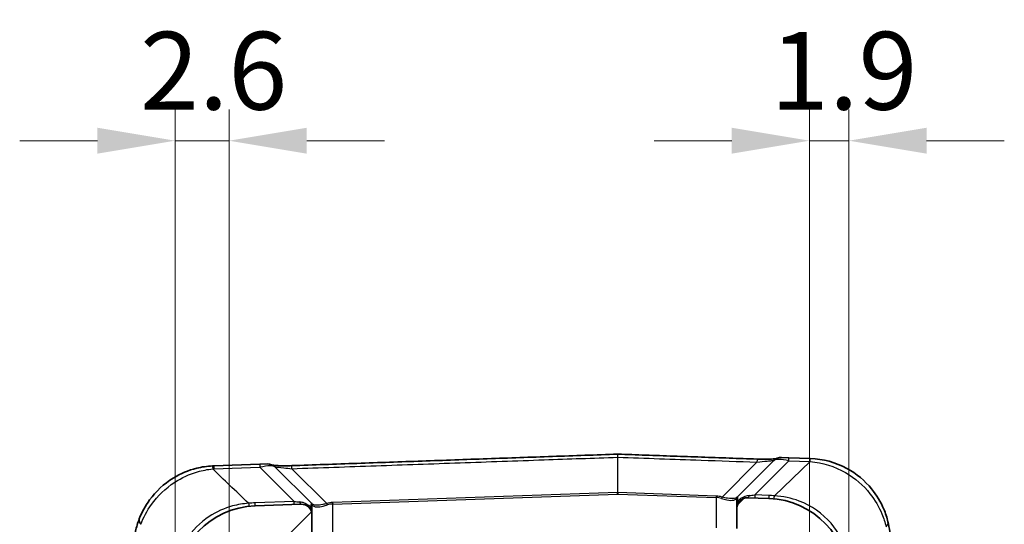
# Model space of a CAD drawing. Units: millimetres. Extents: x 0 to 4406, y 0 to 422.
# Drawn here: x 1548 to 1596, y 315 to 339 of the extents above; entities that cross this region are included whole.
import ezdxf

# ---------------------------------------------------------------- set-up
doc = ezdxf.new("R2010")
doc.units = ezdxf.units.MM
doc.header["$LTSCALE"] = 1.5
doc.layers.get('Defpoints').update_dxf_attribs({"lineweight": 25})
for name, color, linetype, lineweight in [('Dimension (ISO)', 7, 'Continuous', 18), ('Visible (ISO)', 7, 'Continuous', 35), ('Visible Narrow (ISO)', 7, 'Continuous', 25)]:
    doc.layers.add(name, color=color, linetype=linetype, lineweight=lineweight)
doc.layers.add('Hatch (ISO)', color=1, linetype='Continuous', lineweight=18, true_color=0xff0000)
doc.styles.add('Note Text (TK)', font='txt')
doc.dimstyles.new('Default - Method 1b (TK)', dxfattribs={"dimscale": 1.5, "dimtxt": 2.5, "dimasz": 2.5, "dimexe": 1, "dimexo": 1.5, "dimgap": 1, "dimtad": 1, "dimtoh": 1, "dimrnd": 1e-08, "dimdsep": 46, "dimtxsty": 'Note Text (TK)', "dimcen": 0.09, "dimdle": 5, "dimclrd": 100, "dimclre": 100, "dimclrt": 7, "dimadec": 1, "dimazin": 1, "dimtfac": 1, "dimtmove": 0, "dimatfit": 3, "dimfxl": 0, "dimtolj": 1, "dimlwd": -1, "dimlwe": -1, "dimarcsym": 0})

# ---------------------------------------------------------------- blocks, each defined once
blk = doc.blocks.new('*D76')
at = {"layer": 'Defpoints', "color": 0, "transparency": 16777216}
for p in [(1555.99, 333.339), (1555.99, 311.731), (1558.59, 308.966)]:
    blk.add_point(p, dxfattribs=at)
at = {"layer": 'Dimension (ISO)', "color": 100, "transparency": 16777216}
for p, q in [((1555.99, 313.981), (1555.99, 334.839)), ((1558.59, 311.216), (1558.59, 334.839)), ((1552.24, 333.339), (1548.49, 333.339)), ((1558.59, 333.339), (1555.99, 333.339)), ((1562.34, 333.339), (1566.09, 333.339))]:
    blk.add_line(p, q, dxfattribs=at)
for points in [[(1552.24, 333.964), (1552.24, 332.714), (1555.99, 333.339)], [(1562.34, 333.964), (1562.34, 332.714), (1558.59, 333.339)]]:
    blk.add_solid(points, dxfattribs=at)
at = {"layer": 'Dimension (ISO)', "color": 7, "transparency": 16777216, "insert": (1554.296, 336.714), "char_height": 3.75, "attachment_point": 4, "style": 'Note Text (TK)'}
blk.add_mtext('\\A1;2.6', dxfattribs=at)
blk = doc.blocks.new('*D77')
at = {"layer": 'Defpoints', "color": 0, "transparency": 16777216}
for p in [(1588.49, 333.339), (1588.49, 312.087), (1586.59, 309.298)]:
    blk.add_point(p, dxfattribs=at)
at = {"layer": 'Dimension (ISO)', "color": 100, "transparency": 16777216}
for p, q in [((1586.59, 311.548), (1586.59, 334.839)), ((1588.49, 314.337), (1588.49, 334.839)), ((1582.84, 333.339), (1579.09, 333.339)), ((1586.59, 333.339), (1588.49, 333.339)), ((1592.24, 333.339), (1595.99, 333.339))]:
    blk.add_line(p, q, dxfattribs=at)
for points in [[(1582.84, 333.964), (1582.84, 332.714), (1586.59, 333.339)], [(1592.24, 333.964), (1592.24, 332.714), (1588.49, 333.339)]]:
    blk.add_solid(points, dxfattribs=at)
at = {"layer": 'Dimension (ISO)', "color": 7, "transparency": 16777216, "insert": (1584.695, 336.714), "char_height": 3.75, "attachment_point": 4, "style": 'Note Text (TK)'}
blk.add_mtext('\\A1;1.9', dxfattribs=at)

msp = doc.modelspace()

# ---------------------------------------------------------------- hatches: boundary and pattern name
at = {"layer": 'Hatch (ISO)'}
h = msp.add_hatch(dxfattribs=at)
h.set_pattern_fill('ANSI31', color=256, scale=38.1, style=0)
h.set_pattern_definition([(45, (1181.25, -12), (-3.367596, 3.367596), [])])
edge = h.paths.add_edge_path()
edge.add_line((1558.5896, 308.089), (1558.5896, 308.9664))
edge.add_ellipse((1560.0896, 308.9664), major_axis=(-1.5, 0), ratio=1, start_angle=343.47381, end_angle=360, ccw=False)
edge.add_line((1558.6515, 309.3931), (1559.7816, 313.2019))
edge.add_ellipse((1561.2197, 312.7752), major_axis=(-1.438, 0.4267), ratio=1, start_angle=288.52619, end_angle=360, ccw=False)
edge.add_line((1561.1673, 314.2743), (1562.5896, 314.3239))
edge.add_line((1562.5896, 314.3239), (1562.5896, 315.3062))
edge.add_ellipse((1562.0896, 315.3062), major_axis=(0.5, 0), ratio=1, start_angle=0, end_angle=92)
edge.add_line((1562.0721, 315.8059), (1559.85, 315.7283))
edge.add_ellipse((1559.9896, 311.7307), major_axis=(-0.1396, 3.9976), ratio=1, start_angle=0, end_angle=88)
edge.add_line((1555.9896, 311.7307), (1555.9896, 310.1032))
edge.add_ellipse((1556.9896, 310.1032), major_axis=(-1, 0), ratio=1, start_angle=0, end_angle=45)
edge.add_line((1556.2825, 309.3961), (1557.531, 308.1476))
edge.add_ellipse((1557.6724, 308.289), major_axis=(-0.1414, -0.1414), ratio=1, start_angle=0, end_angle=45)
edge.add_line((1557.6724, 308.089), (1558.5896, 308.089))
edge = h.paths.add_edge_path()
edge.add_ellipse((1557.6724, 206.389), major_axis=(0, 0.2), ratio=1, start_angle=0, end_angle=45)
edge.add_line((1557.531, 206.5304), (1556.2825, 205.2819))
edge.add_ellipse((1556.9896, 204.5748), major_axis=(-0.7071, 0.7071), ratio=1, start_angle=0, end_angle=45)
edge.add_line((1555.9896, 204.5748), (1555.9896, 202.9473))
edge.add_ellipse((1559.9896, 202.9473), major_axis=(-4, 0), ratio=1, start_angle=0, end_angle=88)
edge.add_line((1559.85, 198.9498), (1577.3326, 198.3393))
edge.add_ellipse((1577.3396, 198.5391), major_axis=(-0.007, -0.1999), ratio=1, start_angle=0, end_angle=4)
edge.add_line((1577.3466, 198.3393), (1584.6292, 198.5936))
edge.add_ellipse((1584.4896, 202.5911), major_axis=(0.1396, -3.9976), ratio=1, start_angle=0, end_angle=88)
edge.add_line((1588.4896, 202.5911), (1588.4896, 312.0869))
edge.add_ellipse((1584.4896, 312.0869), major_axis=(4, 0), ratio=1, start_angle=0, end_angle=88)
edge.add_line((1584.6292, 316.0845), (1583.607, 316.1202))
edge.add_ellipse((1583.5896, 315.6205), major_axis=(0.0174, 0.4997), ratio=1, start_angle=0, end_angle=92)
edge.add_line((1583.0896, 315.6205), (1583.0896, 314.6382))
edge.add_line((1583.0896, 314.6382), (1584.0118, 314.606))
edge.add_ellipse((1583.9595, 313.1069), major_axis=(0.0523, 1.4991), ratio=1, start_angle=288.52619, end_angle=360, ccw=False)
edge.add_line((1585.3975, 313.5336), (1586.5276, 309.7248))
edge.add_ellipse((1585.0896, 309.2982), major_axis=(1.438, 0.4267), ratio=1, start_angle=343.47381, end_angle=360, ccw=False)
edge.add_line((1586.5896, 309.2982), (1586.5896, 205.3799))
edge.add_ellipse((1585.0896, 205.3799), major_axis=(1.5, 0), ratio=1, start_angle=343.47381, end_angle=360, ccw=False)
edge.add_line((1586.5276, 204.9532), (1585.3975, 201.1444))
edge.add_ellipse((1583.9595, 201.5711), major_axis=(1.438, -0.4267), ratio=1, start_angle=288.52619, end_angle=360, ccw=False)
edge.add_line((1584.0118, 200.072), (1577.3431, 199.8391))
edge.add_ellipse((1577.3396, 199.9391), major_axis=(0.0035, -0.0999), ratio=1, start_angle=356, end_angle=360, ccw=False)
edge.add_line((1577.3361, 199.8391), (1561.1673, 200.4038))
edge.add_ellipse((1561.2197, 201.9028), major_axis=(-0.0523, -1.4991), ratio=1, start_angle=288.52619, end_angle=360, ccw=False)
edge.add_line((1559.7816, 201.4762), (1558.6515, 205.2849))
edge.add_ellipse((1560.0896, 205.7116), major_axis=(-1.438, -0.4267), ratio=1, start_angle=343.47381, end_angle=360, ccw=False)
edge.add_line((1558.5896, 205.7116), (1558.5896, 206.589))
edge.add_line((1558.5896, 206.589), (1557.6724, 206.589))

# ---------------------------------------------------------------- linework, layer by layer
at = {"layer": 'Visible (ISO)'}
for p, q in [((1584.8684, 317.917), (1583.1189, 316.1675)), ((1585.2394, 318.0631), (1585.5981, 318.0506)), ((1586.6166, 318.0151), (1585.5981, 318.0506)), ((1586.6166, 318.0151), (1586.6292, 318.0146)), ((1560.0811, 317.7363), (1557.85, 317.6584)), ((1560.0811, 317.7363), (1560.4398, 317.7489)), ((1562.5603, 315.8532), (1560.8108, 317.6027)), ((1583.1189, 316.1675), (1583.0866, 316.1352)), ((1583.0896, 315.9055), (1583.0896, 316.0968)), ((1583.0896, 315.9055), (1583.0896, 315.6217)), ((1584.6292, 316.0845), (1583.607, 316.1202)), ((1562.0721, 315.8059), (1559.85, 315.7283)), ((1562.5926, 315.8209), (1562.5603, 315.8532)), ((1562.5896, 315.7825), (1562.5896, 315.5912)), ((1562.5896, 315.3075), (1562.5896, 315.5912)), ((1583.0896, 315.6205), (1583.0896, 314.6382)), ((1562.5896, 314.3239), (1562.5896, 315.3062))]:
    msp.add_line(p, q, dxfattribs=at)
for centre, radius, start, end in [((1577.3396, 318.0219), 0.2, 87.98401, 92.01599), ((1585.2219, 317.5635), 0.5, 88, 135), ((1557.9896, 313.6609), 4, 92, 92.81884), ((1560.4572, 317.2492), 0.5, 45, 92), ((1583.1896, 316.0968), 0.1, 135, 180), ((1583.5896, 315.6205), 0.5, 88, 180), ((1584.4896, 312.0869), 4, 0, 88), ((1559.9896, 311.7307), 4, 92, 180), ((1562.0896, 315.3062), 0.5, 0, 92), ((1562.4896, 315.7825), 0.1, 0, 45), ((1586.4896, 314.0171), 4, 0, 13.61127)]:
    msp.add_arc(centre, radius, start, end, dxfattribs=at)
for points, knots in [([(1577.3325, 318.2218), (1576.2849, 318.1849), (1575.2373, 318.148), (1573.142, 318.0743), (1572.0944, 318.0374), (1569.9991, 317.9636), (1568.9515, 317.9267), (1566.8562, 317.8529), (1565.8086, 317.8161), (1563.7133, 317.7423), (1562.6657, 317.7054), (1561.618, 317.6685)], [0.050721, 0.050721, 0.050721, 0.050721, 0.3652057, 0.3652057, 0.6796903, 0.6796903, 0.9941749, 0.9941749, 1.3086595, 1.3086595, 1.6231442, 1.6231442, 1.6231442, 1.6231442]), ([(1584.0637, 317.9853), (1583.6159, 318.0011), (1583.1681, 318.0169), (1582.2725, 318.0484), (1581.8247, 318.0642), (1580.9291, 318.0957), (1580.4812, 318.1114), (1579.5856, 318.143), (1579.1378, 318.1587), (1578.2422, 318.1903), (1577.7944, 318.206), (1577.3466, 318.2218)], [0, 0, 0, 0, 0.13442439, 0.13442439, 0.26884878, 0.26884878, 0.40327316, 0.40327316, 0.53769755, 0.53769755, 0.67212194, 0.67212194, 0.67212194, 0.67212194]), ([(1584.9852, 318.0039), (1584.9665, 318.0016), (1584.9439, 317.9991), (1584.8724, 317.9926), (1584.8166, 317.9887), (1584.6823, 317.9823), (1584.6018, 317.98), (1584.4159, 317.978), (1584.3088, 317.9788), (1584.155, 317.9824), (1584.1094, 317.9837), (1584.0637, 317.9853)], [0.05460142, 0.05460142, 0.05460142, 0.05460142, 0.06876222, 0.06876222, 0.09373995, 0.09373995, 0.12242642, 0.12242642, 0.15660682, 0.15660682, 0.170902, 0.170902, 0.170902, 0.170902]), ([(1590.3772, 314.9584), (1590.3285, 315.1597), (1590.2613, 315.3681), (1590.0324, 315.9089), (1589.8376, 316.2405), (1589.2686, 316.9387), (1588.8577, 317.2843), (1587.8528, 317.8269), (1587.2433, 317.9932), (1586.6292, 318.0146)], [0, 0, 0, 0, 0.06749636, 0.06749636, 0.17549054, 0.17549054, 0.31588297, 0.31588297, 0.47721492, 0.47721492, 0.47721492, 0.47721492]), ([(1557.7929, 317.656), (1557.536, 317.6434), (1557.2803, 317.6059), (1556.6311, 317.4456), (1556.2471, 317.2845), (1555.446, 316.7933), (1555.0555, 316.4263), (1554.5461, 315.7274), (1554.3807, 315.4176), (1554.2606, 315.1082)], [0, 0, 0, 0, 0.06751773, 0.06751773, 0.17554609, 0.17554609, 0.31598297, 0.31598297, 0.41515432, 0.41515432, 0.41515432, 0.41515432]), ([(1561.618, 317.6685), (1561.5088, 317.6646), (1561.4, 317.6623), (1561.1896, 317.6615), (1561.0881, 317.663), (1560.915, 317.6694), (1560.8416, 317.6739), (1560.7489, 317.682), (1560.7198, 317.6851), (1560.6968, 317.688)], [0, 0, 0, 0, 0.03417544, 0.03417544, 0.06835088, 0.06835088, 0.098872, 0.098872, 0.11631282, 0.11631282, 0.11631282, 0.11631282]), ([(1554.2606, 315.1082), (1554.1801, 314.9009), (1554.1225, 314.7011), (1554.033, 314.2916), (1554.0088, 314.0868), (1553.9912, 313.8162), (1553.9896, 313.7274), (1553.9896, 313.6609)], [-1.59329113, -1.59329113, -1.59329113, -1.59329113, -1.51384358, -1.51384358, -1.41893629, -1.41893629, -1.35961923, -1.35961923, -1.35961923, -1.35961923]), ([(1554.3377, 314.843), (1554.3016, 314.8842), (1554.2757, 314.9271), (1554.2532, 314.9939), (1554.2489, 315.018), (1554.2485, 315.0644), (1554.2523, 315.0865), (1554.2603, 315.1075), (1554.2605, 315.1078), (1554.2606, 315.1082)], [0, 0, 0, 0, 0.019564544, 0.019564544, 0.030957578, 0.030957578, 0.042320717, 0.042320717, 0.042519382, 0.042519382, 0.042519382, 0.042519382])]:
    msp.add_open_spline(points, degree=3, knots=knots, dxfattribs=at)
msp.add_open_spline([(1554.3409, 314.8396), (1554.3398, 314.8407), (1554.3388, 314.8418), (1554.3377, 314.843)], degree=3, dxfattribs=at)
at = {"layer": 'Visible Narrow (ISO)'}
for p, q in [((1577.3346, 318.0754), (1577.3346, 316.3682)), ((1577.3445, 316.3682), (1577.3445, 318.0754)), ((1584.0584, 317.8391), (1582.3749, 316.1555)), ((1583.9484, 316.2546), (1585.5981, 317.9043)), ((1586.6166, 317.8687), (1584.901, 316.2131)), ((1585.5981, 317.9043), (1586.6166, 317.8687)), ((1557.85, 317.5121), (1560.0811, 317.59)), ((1560.0811, 317.59), (1561.7308, 315.9403)), ((1563.3043, 315.8412), (1561.6233, 317.5222)), ((1577.3346, 316.3682), (1563.5871, 315.8881)), ((1577.3371, 316.2975), (1577.3346, 316.3682)), ((1577.3445, 316.3682), (1577.342, 316.2975)), ((1582.092, 316.2024), (1577.3445, 316.3682)), ((1561.7308, 315.9403), (1559.85, 315.8746)), ((1563.5871, 315.8881), (1563.5896, 315.8174)), ((1563.5896, 315.8174), (1577.3371, 316.2975)), ((1577.342, 316.2975), (1582.0896, 316.1317)), ((1582.092, 316.2024), (1582.0896, 316.1317)), ((1582.0896, 316.1317), (1582.0896, 314.6731)), ((1583.0602, 316.0645), (1583.0896, 316.0968)), ((1584.6292, 316.2308), (1583.9484, 316.2546)), ((1562.5896, 315.7825), (1562.619, 315.7502)), ((1563.5896, 314.3589), (1563.5896, 315.8174))]:
    msp.add_line(p, q, dxfattribs=at)
for centre, radius, start, end in [((1557.9721, 314.0142), 3.5, 92, 92.81884), ((1584.4721, 311.7336), 4.5, 84.53087, 88), ((1560.007, 311.3774), 4.5, 92, 96.07735)]:
    msp.add_arc(centre, radius, start, end, dxfattribs=at)
for centre, major_axis, ratio, start_param, end_param in [((1577.3396, 317.9341), (-0.2, 0), 0.7071068, 4.6877013, 4.7370767), ((1584.0461, 317.4856), (0.0176, 0.4997), 0.0002884, 6.2831836, 7.0682776), ((1585.9052, 317.5396), (1.0546, -0.3493), 0.2414006, 1.9450922, 3.0209043), ((1585.5806, 317.5509), (0.0174, 0.4997), 0.0144543, 5.4982918, 6.2831853), ((1586.5991, 317.5154), (0.0174, 0.4997), 0.0144543, 5.4982918, 6.2831853), ((1588.9546, 317.4331), (5.2156, -0.5218), 0.0429193, 2.0369627, 2.0399254), ((1586.6117, 317.5149), (0.0174, 0.4997), 0.0178932, 5.4966009, 6.2831853), ((1557.8175, 317.1566), (-0.0246, 0.4994), 0.0001475, 6.2831833, 7.067973), ((1557.8674, 317.1587), (-0.0174, 0.4997), 0.0144543, 0, 0.7848935), ((1560.0985, 317.2366), (-0.0174, 0.4997), 0.0144543, 0, 0.7848935), ((1559.774, 317.2253), (1.0546, 0.3493), 0.2414006, 0.1206883, 1.1965005), ((1561.6356, 317.1688), (-0.0176, 0.4997), 0.0003016, 5.4980919, 6.2831855), ((1577.3396, 316.1561), (0, 0.2121), 0.942809, 6.2584976, 6.307873), ((1561.7133, 316.2936), (0.0174, -0.4997), 0.0144543, 0, 0.7848935), ((1560.7397, 316.2596), (-1.709, 0.3089), 0.0987921, 2.2072085, 2.4087456), ((1562.0547, 316.3056), (0.0174, -0.4997), 0.2476527, 5.5941166, 6.2831853), ((1563.5871, 314.7881), (-0.7846, -0.7984), 0.9656836, 3.9357201, 4.1957452), ((1577.3396, 316.1561), (0, 0.1414), 0.7071068, 6.2584976, 6.307873), ((1582.0896, 315.0317), (-0.1913, 1.087), 0.9029443, 5.8306406, 6.0906656), ((1582.092, 315.1024), (-0.7846, 0.7984), 0.9656836, 5.2290328, 5.4890578), ((1582.3724, 316.0848), (0.0288, 0.0958), 0.2468746, 0.8175472, 1.6449617), ((1583.1573, 316.0645), (-0.0707, 0.0707), 0.9437008, 0, 0.814355), ((1583.1896, 315.9055), (-0.1, 0), 0.8892181, 5.1007512, 6.2831853), ((1583.1896, 314.824), (0.0694, -1.3442), 0.0328934, 2.6158852, 3.1712462), ((1583.6245, 316.6198), (-0.0174, -0.4997), 0.2476527, 0, 0.6890687), ((1584.9395, 316.5739), (-1.709, -0.3089), 0.0987921, 0.732847, 0.9343841), ((1583.9658, 316.6079), (-0.0174, -0.4997), 0.0144543, 5.4982918, 6.2831853), ((1584.6466, 316.5842), (-0.0174, -0.4997), 0.0144543, 5.4982918, 6.2831853), ((1584.9185, 316.5664), (-0.0477, -0.4977), 0.0460998, 0, 0.7858527), ((1559.5132, 316.2054), (0.0529, -0.4972), 0.0566719, 5.4967871, 6.2831853), ((1559.8325, 316.228), (0.0174, -0.4997), 0.0144543, 0, 0.7848935), ((1562.4896, 314.5097), (0.0694, 1.3442), 0.0328934, 6.2535318, 6.8088928), ((1562.4896, 315.5912), (0.1, 0), 0.8892181, 0, 1.1824341), ((1562.5219, 315.7502), (0.0707, 0.0707), 0.9437008, 5.4688303, 6.2831853), ((1563.3068, 315.7705), (-0.0288, 0.0958), 0.2468746, 4.6382236, 5.4656381), ((1563.5896, 314.7174), (0.1913, 1.087), 0.9029443, 0.1925197, 0.4525447), ((1589.8913, 314.8407), (0.486, 0.1177), 0.5924415, 5.511973, 6.2831853)]:
    msp.add_ellipse(centre, major_axis=major_axis, ratio=ratio, start_param=start_param, end_param=end_param, dxfattribs=at)
for points, knots in [([(1561.6233, 317.5222), (1562.9751, 317.5698), (1564.3269, 317.6174), (1567.0304, 317.7127), (1568.3822, 317.7603), (1569.734, 317.8079), (1571.0858, 317.8554), (1572.4376, 317.903), (1574.9711, 317.9922), (1576.1529, 318.0338), (1577.3346, 318.0754)], [-1.6231442, -1.6231442, -1.6231442, -1.6231442, -1.2173581, -1.2173581, -0.8115721, -0.8115721, -0.8115721, -0.405786, -0.405786, -0.051036, -0.051036, -0.051036, -0.051036]), ([(1577.3325, 318.2218), (1577.3325, 318.2218), (1577.3326, 318.2204), (1577.3327, 318.2133), (1577.3328, 318.2059), (1577.3329, 318.1955), (1577.3331, 318.1833), (1577.3333, 318.1668), (1577.3339, 318.1265), (1577.3343, 318.1025), (1577.3346, 318.0754)], [0.004025049, 0.004025049, 0.004025049, 0.004025049, 0.007947564, 0.007947564, 0.013789949, 0.013789949, 0.013789949, 0.020684923, 0.020684923, 0.027579898, 0.027579898, 0.027579898, 0.027579898]), ([(1577.3445, 318.0754), (1577.3449, 318.1025), (1577.3452, 318.1265), (1577.3458, 318.1668), (1577.3461, 318.1833), (1577.3462, 318.1955), (1577.3464, 318.2059), (1577.3465, 318.2133), (1577.3466, 318.2204), (1577.3466, 318.2218), (1577.3466, 318.2218)], [-0.027579898, -0.027579898, -0.027579898, -0.027579898, -0.020684923, -0.020684923, -0.013789949, -0.013789949, -0.013789949, -0.007947564, -0.007947564, -0.004025049, -0.004025049, -0.004025049, -0.004025049]), ([(1577.3445, 318.0754), (1578.6827, 318.0283), (1580.0209, 317.9812), (1582.2589, 317.9024), (1583.1587, 317.8708), (1584.0584, 317.8391)], [-0.67180695, -0.67180695, -0.67180695, -0.67180695, -0.2700966, -0.2700966, 0, 0, 0, 0]), ([(1584.0584, 317.8391), (1584.2333, 317.8575), (1584.4066, 317.8763), (1584.6432, 317.9003), (1584.7221, 317.9076), (1584.8136, 317.9119), (1584.8374, 317.9109), (1584.8522, 317.9045), (1584.8523, 317.9009), (1584.8477, 317.8963)], [-0.170902, -0.170902, -0.170902, -0.170902, -0.10282842, -0.10282842, -0.0571269, -0.0571269, -0.02197189, -0.02197189, 0, 0, 0, 0]), ([(1586.6304, 317.8676), (1587.219, 317.8215), (1587.8091, 317.6365), (1588.788, 317.0689), (1589.1913, 316.7158), (1589.7522, 316.0099), (1589.9454, 315.6768), (1590.173, 315.1347), (1590.24, 314.9261), (1590.2883, 314.7244)], [-0.47721492, -0.47721492, -0.47721492, -0.47721492, -0.31588297, -0.31588297, -0.17549054, -0.17549054, -0.06749636, -0.06749636, 0, 0, 0, 0]), ([(1554.3377, 314.843), (1554.4588, 315.1653), (1554.6281, 315.4894), (1555.1403, 316.2059), (1555.5244, 316.579), (1556.3065, 317.0885), (1556.6797, 317.2598), (1557.3073, 317.4409), (1557.5536, 317.4873), (1557.8, 317.51)], [-0.41923036, -0.41923036, -0.41923036, -0.41923036, -0.31598297, -0.31598297, -0.17554609, -0.17554609, -0.06751773, -0.06751773, 0, 0, 0, 0]), ([(1559.5306, 315.8521), (1559.2258, 316.1442), (1558.9209, 316.4363), (1558.616, 316.7284), (1558.3441, 316.9889), (1558.072, 317.2495), (1557.8, 317.51)], [-0.85136786, -0.85136786, -0.85136786, -0.85136786, -0.69472787, -0.69472787, -0.69472787, -0.5550086, -0.5550086, -0.5550086, -0.5550086]), ([(1560.8319, 317.5816), (1560.8254, 317.5881), (1560.8289, 317.5925), (1560.8885, 317.5994), (1561.0355, 317.5846), (1561.3506, 317.5512), (1561.4861, 317.5367), (1561.6233, 317.5222)], [-0.1708772, -0.1708772, -0.1708772, -0.1708772, -0.1388113, -0.1388113, -0.05338896, -0.05338896, 0, 0, 0, 0]), ([(1562.5274, 315.6735), (1562.5235, 315.6769), (1562.5196, 315.6803), (1562.4117, 315.771), (1562.2852, 315.8452), (1562.1055, 315.902), (1562.0466, 315.9132), (1561.9895, 315.9171)], [0.226881886, 0.226881886, 0.226881886, 0.226881886, 0.228703173, 0.228703173, 0.276119969, 0.276119969, 0.299976447, 0.299976447, 0.299976447, 0.299976447]), ([(1582.3467, 316.0848), (1582.4366, 316.0551), (1582.5249, 316.0319), (1582.7382, 315.9921), (1582.8527, 315.9882), (1582.9927, 316.0157), (1583.0348, 316.0366), (1583.0602, 316.0645)], [-0.11889568, -0.11889568, -0.11889568, -0.11889568, -0.08692784, -0.08692784, -0.0357793, -0.0357793, 0, 0, 0, 0]), ([(1583.0866, 316.1352), (1583.063, 316.1116), (1583.0222, 316.094), (1582.8843, 316.0711), (1582.77, 316.0748), (1582.5552, 316.1096), (1582.466, 316.1297), (1582.3749, 316.1555)], [0, 0, 0, 0, 0.0357793, 0.0357793, 0.08692784, 0.08692784, 0.11889568, 0.11889568, 0.11889568, 0.11889568]), ([(1583.0896, 315.6205), (1583.0896, 315.648), (1583.091, 315.6742), (1583.0962, 315.7256), (1583.0999, 315.7508), (1583.1113, 315.8112), (1583.1201, 315.8467), (1583.1377, 315.9185), (1583.1451, 315.9499), (1583.1517, 315.9878)], [-0.13149073, -0.13149073, -0.13149073, -0.13149073, -0.09865928, -0.09865928, -0.0666128, -0.0666128, -0.02562031, -0.02562031, 0, 0, 0, 0]), ([(1583.6897, 316.2314), (1583.5546, 316.222), (1583.4046, 316.1688), (1583.2265, 316.0488), (1583.1876, 316.0187), (1583.1517, 315.9878)], [-0.29253593, -0.29253593, -0.29253593, -0.29253593, -0.236100342, -0.236100342, -0.219441782, -0.219441782, -0.219441782, -0.219441782]), ([(1588.5184, 313.0163), (1588.4965, 313.1388), (1588.4684, 313.2635), (1588.2885, 313.9073), (1588.0208, 314.4371), (1587.2248, 315.3536), (1586.6902, 315.7322), (1585.7117, 316.1036), (1585.3102, 316.1891), (1584.901, 316.2131)], [0, 0, 0, 0, 0.05022066, 0.05022066, 0.25776568, 0.25776568, 0.47217162, 0.47217162, 0.60617533, 0.60617533, 0.60617533, 0.60617533]), ([(1559.5306, 315.8521), (1559.2682, 315.8338), (1559.0092, 315.7903), (1558.3564, 315.6136), (1557.9751, 315.4419), (1557.1901, 314.9257), (1556.8161, 314.5445), (1556.3273, 313.7999), (1556.1713, 313.4555), (1556.0677, 313.1128)], [0, 0, 0, 0, 0.08613102, 0.08613102, 0.22394065, 0.22394065, 0.40309316, 0.40309316, 0.53881968, 0.53881968, 0.53881968, 0.53881968]), ([(1562.5274, 315.6735), (1562.5373, 315.617), (1562.5487, 315.575), (1562.5641, 315.5117), (1562.5695, 315.488), (1562.5739, 315.4652), (1562.5791, 315.438), (1562.5829, 315.4121), (1562.5882, 315.36), (1562.5896, 315.3338), (1562.5896, 315.3062)], [-0.13072498, -0.13072498, -0.13072498, -0.13072498, -0.09248417, -0.09248417, -0.06496747, -0.06496747, -0.06496747, -0.03208872, -0.03208872, 0.00079003, 0.00079003, 0.00079003, 0.00079003]), ([(1563.3043, 315.8412), (1563.2368, 315.8221), (1563.1704, 315.8061), (1562.9934, 315.7714), (1562.8896, 315.7608), (1562.741, 315.7638), (1562.6881, 315.7723), (1562.6249, 315.796), (1562.606, 315.8075), (1562.5926, 315.8209)], [-0.11889341, -0.11889341, -0.11889341, -0.11889341, -0.09521472, -0.09521472, -0.05289706, -0.05289706, -0.02034502, -0.02034502, 0, 0, 0, 0]), ([(1562.619, 315.7502), (1562.6334, 315.7343), (1562.6532, 315.7207), (1562.7183, 315.6925), (1562.772, 315.6823), (1562.9213, 315.6782), (1563.0248, 315.6902), (1563.2002, 315.7301), (1563.2659, 315.7485), (1563.3325, 315.7705)], [0, 0, 0, 0, 0.02034502, 0.02034502, 0.05289706, 0.05289706, 0.09521472, 0.09521472, 0.11889341, 0.11889341, 0.11889341, 0.11889341])]:
    msp.add_open_spline(points, degree=3, knots=knots, dxfattribs=at)

# ---------------------------------------------------------------- dimensions: what is measured, and where the dimension line sits
at = {"layer": 'Dimension (ISO)', "color": 100, "true_color": 0x00ff3f}
dim = msp.add_linear_dim(base=(1555.9896, 333.339), p1=(1558.5896, 308.9664), p2=(1555.9896, 311.7307), dimstyle='Default - Method 1b (TK)', override={"dimgap": 1, "dimtoh": 0, "dimdec": 2, "dimtol": 0, "dimlim": 0, "dimtp": 0, "dimtm": 0, "dimtdec": 2, "dimtofl": 1, "dimatfit": 1}, dxfattribs=at)
dim.commit()
dim.dimension.update_dxf_attribs({"geometry": '*D76', "text_midpoint": (1557.2896, 333.339), "dimtype": 160})
dim = msp.add_linear_dim(base=(1588.4896, 333.339), p1=(1586.5896, 309.2982), p2=(1588.4896, 312.0869), angle=180, dimstyle='Default - Method 1b (TK)', override={"dimgap": 1, "dimtoh": 0, "dimdec": 2, "dimtol": 0, "dimlim": 0, "dimtp": 0, "dimtm": 0, "dimtdec": 2, "dimtofl": 1, "dimatfit": 1}, dxfattribs=at)
dim.commit()
dim.dimension.update_dxf_attribs({"geometry": '*D77', "text_midpoint": (1587.5396, 333.339), "dimtype": 160})

doc.saveas('drawing.dxf')
